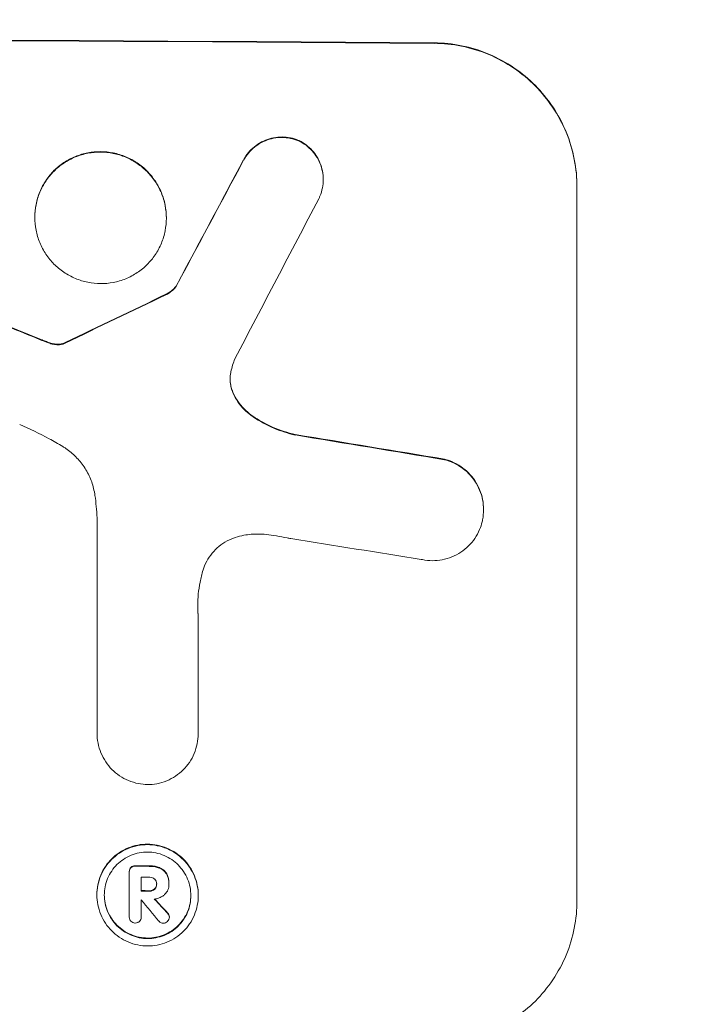
# Model space of a CAD drawing. Units: millimetres. Extents: x -2947 to 2947, y -3696 to 2553.
# Drawn here: x 1186 to 1257, y -2121 to -2017 of the extents above; entities that cross this region are included whole.
import ezdxf

# ---------------------------------------------------------------- set-up
doc = ezdxf.new("R2010")
doc.units = ezdxf.units.MM
doc.header["$LTSCALE"] = 20
doc.linetypes.add('HIDDEN', pattern=[9.525, 6.35, -3.175])
doc.layers.add('2d', color=230, linetype='Continuous')
doc.layers.add('EN-Free_Space_Hatch', color=10, linetype='HIDDEN')

msp = doc.modelspace()

# ---------------------------------------------------------------- hatches: boundary and pattern name
at = {"layer": 'EN-Free_Space_Hatch'}
h = msp.add_hatch(dxfattribs=at)
h.set_pattern_fill('ANSI31', color=256, scale=100)
h.paths.add_polyline_path([(2080, -354, 0.414214), (1080, 646, 0.414214), (80, -354), (80, -2196.02, 0.414214), (1080, -3196.02, 0.414214), (2080, -2196.02)])

# ---------------------------------------------------------------- linework, layer by layer
at = {"layer": '2d', "lineweight": 0}
for p, q in [((1218, -2034.09), (1218, -2034.15)), ((1244.66, -2109.82), (1244.66, -2034.87)), ((1187.71, -2038.06), (1187.71, -2038.12)), ((1201.53, -2038.14), (1201.53, -2038.19)), ((1202.55, -2045.31), (1202.55, -2045.36)), ((1234.85, -2068.74), (1234.85, -2068.8)), ((1194.25, -2092.22), (1194.25, -2069.65)), ((1204.86, -2079.77), (1204.86, -2092.28)), ((1194.25, -2092.21), (1194.25, -2092.26)), ((1204.86, -2092.28), (1204.86, -2092.33)), ((1197.63, -2106.76), (1197.63, -2106.81)), ((1197.63, -2111.51), (1197.63, -2106.85)), ((1198.88, -2107.36), (1198.88, -2108.83)), ((1200.5, -2108.04), (1200.5, -2108.1)), ((1201.8, -2107.97), (1201.8, -2108.02)), ((1201.8, -2108.09), (1201.8, -2108.14)), ((1194.23, -2109.18), (1194.23, -2109.23)), ((1204.88, -2109.24), (1204.88, -2109.29)), ((1198.88, -2109.72), (1198.88, -2111.52)), ((1197.63, -2111.48), (1197.63, -2111.54)), ((1198.88, -2111.51), (1198.88, -2111.56)), ((1201.84, -2111.49), (1201.84, -2111.55))]:
    msp.add_line(p, q, dxfattribs=at)
for centre, major_axis, ratio, start_param, end_param in [((1080, -2076.82), (1100, 0), 0.052336, 1.434322, 1.707271), ((1080, -2076.82), (-1099, 0), 0.052336, 4.575789, 4.848989), ((1080, -2332.13), (1098.74, 2060.31), 0.011594, 1.430816, 1.437315), ((1080, -2332.13), (1097.74, 2058.44), 0.011594, 1.430708, 1.437213), ((1080, -2356.47), (1097.75, 2102.91), 0.011213, 1.423734, 1.431815), ((1080, -2162.14), (1098.77, 532.99), 0.042385, 1.439474, 1.449165), ((1080, -2162.14), (1097.77, 532.5), 0.042385, 1.439373, 1.449073), ((1080, -2064.73), (1098.82, -441.47), 0.045077, 1.490283, 1.499736), ((1080, -2064.73), (1097.82, -441.07), 0.045077, 1.490192, 1.499655), ((1080, -2096.61), (1098.96, -174.29), 0.051055, 1.44128, 1.455684), ((1080, -2096.61), (1097.96, -174.13), 0.051055, 1.441154, 1.455571), ((1080, -2108.37), (1097.97, -167.58), 0.051148, 1.443122, 1.455713), ((1080, -2163.34), (-1099, 0), 0.052336, 4.603227, 4.604564), ((1080, -2163.34), (1098, 0), 0.052336, 1.461535, 1.462873), ((1080, -2164.48), (-1098, 0), 0.052336, 4.603127, 4.60391), ((1080, -2165.95), (-1099, 0), 0.052336, 4.603227, 4.60401), ((1080, -2165.95), (1098, 0), 0.052336, 1.461535, 1.462318), ((1080, -2166.85), (-1098, 0), 0.052336, 4.603896, 4.60391), ((1080, -2023.02), (1097.64, -1329.36), 0.02123, 1.48632, 1.488009), ((1080, -2038.25), (1097.63, -1174.58), 0.024414, 1.485873, 1.487167), ((1080, -2038.25), (1098.63, -1175.65), 0.024414, 1.485975, 1.487227)]:
    msp.add_ellipse(centre, major_axis=major_axis, ratio=ratio, start_param=start_param, end_param=end_param, dxfattribs=at)
for points, knots in [([(1229.66, -2019.78), (1230.6, -2019.79), (1231.57, -2019.89), (1233.51, -2020.28), (1234.48, -2020.58), (1236.33, -2021.36), (1237.22, -2021.84), (1238.86, -2022.96), (1239.62, -2023.59), (1240.95, -2024.94), (1241.57, -2025.69), (1242.66, -2027.33), (1243.14, -2028.22), (1243.9, -2030.06), (1244.19, -2031.03), (1244.57, -2032.96), (1244.66, -2033.93), (1244.66, -2034.87)], [-22.716961, -22.716961, -22.716961, -22.716961, -19.86175, -19.86175, -17.006539, -17.006539, -14.151328, -14.151328, -11.296117, -11.296117, -8.472088, -8.472088, -5.648058, -5.648058, -2.824029, -2.824029, 0, 0, 0, 0]), ([(1244.66, -2034.93), (1244.66, -2033.99), (1244.57, -2033.01), (1244.19, -2031.07), (1243.9, -2030.1), (1243.13, -2028.25), (1242.65, -2027.37), (1241.55, -2025.72), (1240.93, -2024.97), (1239.6, -2023.63), (1238.84, -2023), (1237.2, -2021.89), (1236.32, -2021.4), (1234.47, -2020.63), (1233.51, -2020.33), (1231.57, -2019.94), (1230.6, -2019.84), (1229.66, -2019.83)], [0, 0, 0, 0, 2.831689, 2.831689, 5.663379, 5.663379, 8.495068, 8.495068, 11.326758, 11.326758, 14.174365, 14.174365, 17.021973, 17.021973, 19.869581, 19.869581, 22.717189, 22.717189, 22.717189, 22.717189]), ([(1215.56, -2030.08), (1215.51, -2030.06), (1215.47, -2030.04), (1215.14, -2029.9), (1214.85, -2029.81), (1214.26, -2029.7), (1213.96, -2029.67), (1213.39, -2029.66), (1213.09, -2029.69), (1212.5, -2029.8), (1212.21, -2029.89), (1211.65, -2030.11), (1211.38, -2030.26), (1210.88, -2030.59), (1210.65, -2030.78), (1210.25, -2031.18), (1210.06, -2031.41), (1209.8, -2031.78), (1209.72, -2031.92), (1209.65, -2032.05)], [18.83414, 18.83414, 18.83414, 18.83414, 18.977404, 18.977404, 19.842143, 19.842143, 20.706883, 20.706883, 21.571393, 21.571393, 22.435903, 22.435903, 23.300414, 23.300414, 24.164924, 24.164924, 25.025734, 25.025734, 25.470581, 25.470581, 25.470581, 25.470581]), ([(1209.65, -2032.11), (1209.72, -2031.97), (1209.8, -2031.84), (1210.05, -2031.46), (1210.24, -2031.24), (1210.65, -2030.83), (1210.88, -2030.64), (1211.37, -2030.31), (1211.64, -2030.17), (1212.21, -2029.94), (1212.5, -2029.85), (1213.09, -2029.74), (1213.39, -2029.72), (1213.96, -2029.72), (1214.26, -2029.75), (1214.85, -2029.87), (1215.14, -2029.96), (1215.47, -2030.1), (1215.51, -2030.12), (1215.56, -2030.14)], [2.13734, 2.13734, 2.13734, 2.13734, 2.577555, 2.577555, 3.43674, 3.43674, 4.302886, 4.302886, 5.169033, 5.169033, 6.035179, 6.035179, 6.901326, 6.901326, 7.767818, 7.767818, 8.634311, 8.634311, 8.774326, 8.774326, 8.774326, 8.774326]), ([(1218, -2034.09), (1218, -2033.81), (1217.98, -2033.52), (1217.86, -2032.94), (1217.78, -2032.65), (1217.55, -2032.1), (1217.4, -2031.83), (1217.08, -2031.34), (1216.89, -2031.12), (1216.49, -2030.71), (1216.26, -2030.52), (1215.87, -2030.26), (1215.72, -2030.17), (1215.56, -2030.08)], [13.600359, 13.600359, 13.600359, 13.600359, 14.446907, 14.446907, 15.293456, 15.293456, 16.140004, 16.140004, 16.986552, 16.986552, 17.840233, 17.840233, 18.350051, 18.350051, 18.350051, 18.350051]), ([(1215.56, -2030.14), (1215.72, -2030.22), (1215.87, -2030.31), (1216.26, -2030.58), (1216.49, -2030.77), (1216.89, -2031.17), (1217.08, -2031.39), (1217.4, -2031.89), (1217.55, -2032.15), (1217.78, -2032.71), (1217.86, -2032.99), (1217.98, -2033.57), (1218, -2033.87), (1218, -2034.43), (1217.98, -2034.72), (1217.86, -2035.3), (1217.77, -2035.59), (1217.62, -2035.96), (1217.58, -2036.05), (1217.53, -2036.15)], [8.850734, 8.850734, 8.850734, 8.850734, 9.360564, 9.360564, 10.214257, 10.214257, 11.060805, 11.060805, 11.907353, 11.907353, 12.753901, 12.753901, 13.600448, 13.600448, 14.44871, 14.44871, 15.296971, 15.296971, 15.589388, 15.589388, 15.589388, 15.589388]), ([(1201.53, -2038.14), (1201.53, -2037.71), (1201.48, -2037.26), (1201.31, -2036.37), (1201.18, -2035.92), (1200.82, -2035.07), (1200.61, -2034.66), (1200.1, -2033.91), (1199.81, -2033.56), (1199.2, -2032.94), (1198.85, -2032.65), (1198.1, -2032.14), (1197.69, -2031.92), (1196.84, -2031.56), (1196.39, -2031.43), (1195.5, -2031.25), (1195.05, -2031.2), (1194.18, -2031.2), (1193.73, -2031.24), (1192.84, -2031.41), (1192.4, -2031.54), (1191.54, -2031.89), (1191.14, -2032.1), (1190.38, -2032.61), (1190.03, -2032.89), (1189.42, -2033.5), (1189.13, -2033.85), (1188.63, -2034.6), (1188.41, -2035), (1188.06, -2035.85), (1187.92, -2036.29), (1187.75, -2037.18), (1187.71, -2037.63), (1187.71, -2038.06)], [20.879786, 20.879786, 20.879786, 20.879786, 22.180865, 22.180865, 23.481943, 23.481943, 24.783021, 24.783021, 26.084099, 26.084099, 27.393365, 27.393365, 28.702631, 28.702631, 30.011897, 30.011897, 31.321162, 31.321162, 32.629754, 32.629754, 33.938345, 33.938345, 35.246937, 35.246937, 36.555528, 36.555528, 37.856538, 37.856538, 39.157549, 39.157549, 40.458559, 40.458559, 41.75957, 41.75957, 41.75957, 41.75957]), ([(1187.71, -2038.12), (1187.71, -2037.68), (1187.75, -2037.23), (1187.92, -2036.34), (1188.06, -2035.9), (1188.41, -2035.05), (1188.63, -2034.65), (1189.14, -2033.9), (1189.42, -2033.55), (1190.04, -2032.94), (1190.38, -2032.66), (1191.14, -2032.15), (1191.55, -2031.94), (1192.4, -2031.59), (1192.84, -2031.46), (1193.73, -2031.29), (1194.18, -2031.25), (1195.05, -2031.25), (1195.5, -2031.3), (1196.39, -2031.48), (1196.83, -2031.61), (1197.68, -2031.97), (1198.09, -2032.19), (1198.85, -2032.7), (1199.19, -2032.99), (1199.81, -2033.61), (1200.1, -2033.96), (1200.6, -2034.71), (1200.82, -2035.12), (1201.18, -2035.97), (1201.31, -2036.42), (1201.48, -2037.31), (1201.53, -2037.76), (1201.53, -2038.63), (1201.48, -2039.07), (1201.31, -2039.96), (1201.18, -2040.4), (1200.82, -2041.25), (1200.61, -2041.66), (1200.1, -2042.41), (1199.81, -2042.75), (1199.2, -2043.36), (1198.85, -2043.65), (1198.1, -2044.15), (1197.69, -2044.37), (1196.84, -2044.72), (1196.39, -2044.85), (1195.5, -2045.02), (1195.05, -2045.06), (1194.18, -2045.05), (1193.73, -2045.01), (1192.84, -2044.83), (1192.4, -2044.69), (1191.54, -2044.33), (1191.14, -2044.11), (1190.38, -2043.6), (1190.03, -2043.31), (1189.42, -2042.69), (1189.13, -2042.35), (1188.63, -2041.59), (1188.41, -2041.18), (1188.06, -2040.33), (1187.92, -2039.89), (1187.75, -2039), (1187.71, -2038.55), (1187.71, -2038.12)], [0, 0, 0, 0, 1.302767, 1.302767, 2.605533, 2.605533, 3.9083, 3.9083, 5.211067, 5.211067, 6.517915, 6.517915, 7.824763, 7.824763, 9.131611, 9.131611, 10.438459, 10.438459, 11.745754, 11.745754, 13.05305, 13.05305, 14.360346, 14.360346, 15.667642, 15.667642, 16.970704, 16.970704, 18.273767, 18.273767, 19.576829, 19.576829, 20.879892, 20.879892, 22.180969, 22.180969, 23.482047, 23.482047, 24.783125, 24.783125, 26.084202, 26.084202, 27.393482, 27.393482, 28.702762, 28.702762, 30.012043, 30.012043, 31.321323, 31.321323, 32.629927, 32.629927, 33.938532, 33.938532, 35.247137, 35.247137, 36.555741, 36.555741, 37.856751, 37.856751, 39.157761, 39.157761, 40.45877, 40.45877, 41.75978, 41.75978, 41.75978, 41.75978]), ([(1202.55, -2045.31), (1202.47, -2045.42), (1202.38, -2045.53), (1202.15, -2045.75), (1202.01, -2045.86), (1201.74, -2046.04), (1201.61, -2046.11), (1201.48, -2046.18)], [10.148539, 10.148539, 10.148539, 10.148539, 10.559312, 10.559312, 11.089445, 11.089445, 11.503969, 11.503969, 11.503969, 11.503969]), ([(1201.48, -2046.23), (1201.61, -2046.17), (1201.74, -2046.1), (1202.01, -2045.91), (1202.15, -2045.8), (1202.38, -2045.58), (1202.47, -2045.47), (1202.55, -2045.36)], [5.402185, 5.402185, 5.402185, 5.402185, 5.816716, 5.816716, 6.346855, 6.346855, 6.757623, 6.757623, 6.757623, 6.757623]), ([(1189.16, -2051.23), (1189.02, -2051.17), (1188.87, -2051.12), (1188.56, -2051), (1188.38, -2050.93), (1188.21, -2050.86)], [18.3714726, 18.3714726, 18.3714726, 18.3714726, 18.8001206, 18.8001206, 19.3312164, 19.3312164, 19.3312164, 19.3312164]), ([(1189.92, -2051.41), (1189.84, -2051.4), (1189.75, -2051.39), (1189.49, -2051.34), (1189.32, -2051.29), (1189.16, -2051.23)], [15.1157822, 15.1157822, 15.1157822, 15.1157822, 15.3682275, 15.3682275, 15.8663992, 15.8663992, 15.8663992, 15.8663992]), ([(1189.16, -2051.28), (1189.32, -2051.34), (1189.49, -2051.39), (1189.75, -2051.44), (1189.84, -2051.45), (1189.92, -2051.46)], [3.8024315, 3.8024315, 3.8024315, 3.8024315, 4.300607, 4.300607, 4.5530548, 4.5530548, 4.5530548, 4.5530548]), ([(1190.66, -2051.35), (1190.59, -2051.36), (1190.53, -2051.38), (1190.35, -2051.41), (1190.24, -2051.42), (1190.06, -2051.42), (1189.99, -2051.42), (1189.92, -2051.41)], [7.560409, 7.560409, 7.560409, 7.560409, 7.7459301, 7.7459301, 8.0837077, 8.0837077, 8.2830923, 8.2830923, 8.2830923, 8.2830923]), ([(1189.92, -2051.46), (1189.99, -2051.47), (1190.06, -2051.48), (1190.24, -2051.48), (1190.35, -2051.47), (1190.53, -2051.43), (1190.59, -2051.42), (1190.66, -2051.4)], [2.4950685, 2.4950685, 2.4950685, 2.4950685, 2.6944548, 2.6944548, 3.0322357, 3.0322357, 3.2177581, 3.2177581, 3.2177581, 3.2177581]), ([(1190.89, -2051.24), (1190.85, -2051.27), (1190.8, -2051.29), (1190.72, -2051.32), (1190.69, -2051.34), (1190.66, -2051.35)], [4.6719747, 4.6719747, 4.6719747, 4.6719747, 4.8178878, 4.8178878, 4.916916, 4.916916, 4.916916, 4.916916]), ([(1190.66, -2051.4), (1190.69, -2051.39), (1190.72, -2051.38), (1190.8, -2051.34), (1190.85, -2051.32), (1190.89, -2051.3)], [2.0926821, 2.0926821, 2.0926821, 2.0926821, 2.1917116, 2.1917116, 2.3376252, 2.3376252, 2.3376252, 2.3376252]), ([(1208.3, -2054.3), (1208.3, -2054.33), (1208.29, -2054.36), (1208.24, -2054.62), (1208.22, -2054.85), (1208.22, -2055.07), (1208.22, -2055.29), (1208.24, -2055.51), (1208.32, -2055.91), (1208.36, -2056.08), (1208.42, -2056.24)], [-0.752218, -0.752218, -0.752218, -0.752218, -0.6616, -0.6616, 0, 0, 0, 0.660376, 0.660376, 1.151235, 1.151235, 1.151235, 1.151235]), ([(1208.42, -2056.19), (1208.36, -2056.02), (1208.32, -2055.86), (1208.24, -2055.47), (1208.22, -2055.25), (1208.22, -2055.04)], [-1.151234, -1.151234, -1.151234, -1.151234, -0.660377, -0.660377, -0.026349, -0.026349, -0.026349, -0.026349]), ([(1210.41, -2058.82), (1210.15, -2058.64), (1209.91, -2058.43), (1209.45, -2057.97), (1209.23, -2057.7), (1208.83, -2057.1), (1208.66, -2056.78), (1208.48, -2056.36), (1208.45, -2056.28), (1208.42, -2056.19)], [27.910968, 27.910968, 27.910968, 27.910968, 28.831171, 28.831171, 29.855995, 29.855995, 30.880818, 30.880818, 31.14386, 31.14386, 31.14386, 31.14386]), ([(1208.42, -2056.24), (1208.45, -2056.33), (1208.49, -2056.42), (1208.66, -2056.84), (1208.83, -2057.16), (1209.23, -2057.76), (1209.46, -2058.03), (1209.91, -2058.49), (1210.15, -2058.69), (1210.41, -2058.88)], [1.786811, 1.786811, 1.786811, 1.786811, 2.053494, 2.053494, 3.080241, 3.080241, 4.106987, 4.106987, 5.019799, 5.019799, 5.019799, 5.019799]), ([(1215.06, -2060.9), (1214.86, -2060.85), (1214.66, -2060.8), (1213.69, -2060.53), (1212.93, -2060.25), (1211.57, -2059.58), (1210.97, -2059.22), (1210.41, -2058.82)], [20.04085, 20.04085, 20.04085, 20.04085, 20.634888, 20.634888, 22.93288, 22.93288, 24.89749, 24.89749, 24.89749, 24.89749]), ([(1210.41, -2058.88), (1210.49, -2058.93), (1210.56, -2058.98), (1211.34, -2059.51), (1212.09, -2059.92), (1213.59, -2060.55), (1214.32, -2060.78), (1215.06, -2060.95)], [11.780497, 11.780497, 11.780497, 11.780497, 12.04571, 12.04571, 14.470791, 14.470791, 16.647521, 16.647521, 16.647521, 16.647521]), ([(1190.65, -2062.16), (1190.17, -2061.88), (1189.69, -2061.6), (1188.2, -2060.79), (1187.17, -2060.3), (1186.12, -2059.85)], [140.151651, 140.151651, 140.151651, 140.151651, 141.733596, 141.733596, 144.964198, 144.964198, 144.964198, 144.964198]), ([(1194.03, -2067.3), (1194.01, -2067.16), (1193.99, -2067.03), (1193.87, -2066.44), (1193.74, -2065.98), (1193.37, -2065.11), (1193.15, -2064.69), (1192.63, -2063.91), (1192.33, -2063.56), (1191.7, -2062.92), (1191.35, -2062.63), (1190.86, -2062.29), (1190.76, -2062.23), (1190.65, -2062.16)], [22.403188, 22.403188, 22.403188, 22.403188, 22.791062, 22.791062, 24.128418, 24.128418, 25.465774, 25.465774, 26.80313, 26.80313, 28.147853, 28.147853, 28.497923, 28.497923, 28.497923, 28.497923]), ([(1234.85, -2068.74), (1234.85, -2068.41), (1234.81, -2068.06), (1234.68, -2067.36), (1234.57, -2067.01), (1234.3, -2066.35), (1234.13, -2066.03), (1233.73, -2065.44), (1233.51, -2065.17), (1233.03, -2064.69), (1232.76, -2064.46), (1232.17, -2064.06), (1231.85, -2063.88), (1231.27, -2063.64), (1231.02, -2063.55), (1230.76, -2063.49)], [16.343406, 16.343406, 16.343406, 16.343406, 17.359629, 17.359629, 18.375853, 18.375853, 19.392077, 19.392077, 20.4083, 20.4083, 21.4353, 21.4353, 22.462301, 22.462301, 23.221494, 23.221494, 23.221494, 23.221494]), ([(1230.76, -2063.54), (1231.02, -2063.6), (1231.27, -2063.69), (1231.84, -2063.93), (1232.16, -2064.11), (1232.75, -2064.51), (1233.03, -2064.73), (1233.5, -2065.21), (1233.73, -2065.49), (1234.13, -2066.08), (1234.3, -2066.4), (1234.57, -2067.06), (1234.68, -2067.41), (1234.81, -2068.11), (1234.85, -2068.46), (1234.85, -2069.14), (1234.81, -2069.49), (1234.73, -2069.91), (1234.71, -2069.99), (1234.7, -2070.06)], [9.465229, 9.465229, 9.465229, 9.465229, 10.219432, 10.219432, 11.243862, 11.243862, 12.268291, 12.268291, 13.287105, 13.287105, 14.305919, 14.305919, 15.324733, 15.324733, 16.343547, 16.343547, 17.35977, 17.35977, 17.583641, 17.583641, 17.583641, 17.583641]), ([(1194.25, -2069.65), (1194.23, -2069.25), (1194.2, -2068.85), (1194.13, -2068.06), (1194.08, -2067.68), (1194.03, -2067.3)], [86.458175, 86.458175, 86.458175, 86.458175, 87.649926, 87.649926, 88.762888, 88.762888, 88.762888, 88.762888]), ([(1234.7, -2070.06), (1234.63, -2070.33), (1234.54, -2070.6), (1234.3, -2071.19), (1234.13, -2071.5), (1233.73, -2072.09), (1233.51, -2072.35), (1233.03, -2072.83), (1232.76, -2073.05), (1232.17, -2073.44), (1231.85, -2073.61), (1231.19, -2073.88), (1230.84, -2073.98), (1230.15, -2074.11), (1229.8, -2074.14), (1229.13, -2074.14), (1228.78, -2074.1), (1228.39, -2074.02), (1228.35, -2074.01), (1228.3, -2074)], [17.536676, 17.536676, 17.536676, 17.536676, 18.331905, 18.331905, 19.347988, 19.347988, 20.36407, 20.36407, 21.385754, 21.385754, 22.407438, 22.407438, 23.429122, 23.429122, 24.450805, 24.450805, 25.47213, 25.47213, 25.595535, 25.595535, 25.595535, 25.595535]), ([(1208.77, -2071.71), (1208.64, -2071.75), (1208.51, -2071.79), (1208.07, -2071.98), (1207.75, -2072.14), (1207.18, -2072.53), (1206.91, -2072.74), (1206.45, -2073.21), (1206.23, -2073.47), (1205.84, -2074.04), (1205.68, -2074.35), (1205.48, -2074.82), (1205.43, -2074.96), (1205.38, -2075.11)], [25.47697, 25.47697, 25.47697, 25.47697, 25.860645, 25.860645, 26.858642, 26.858642, 27.856639, 27.856639, 28.847034, 28.847034, 29.837429, 29.837429, 30.283957, 30.283957, 30.283957, 30.283957]), ([(1212, -2071.39), (1211.72, -2071.36), (1211.44, -2071.34), (1210.68, -2071.34), (1210.18, -2071.38), (1209.37, -2071.53), (1209.07, -2071.61), (1208.77, -2071.71)], [34.062696, 34.062696, 34.062696, 34.062696, 34.894721, 34.894721, 36.353869, 36.353869, 37.252181, 37.252181, 37.252181, 37.252181]), ([(1214.59, -2071.82), (1214.47, -2071.8), (1214.34, -2071.77), (1213.47, -2071.59), (1212.74, -2071.48), (1212, -2071.39)], [115.426806, 115.426806, 115.426806, 115.426806, 115.79961, 115.79961, 117.967016, 117.967016, 117.967016, 117.967016]), ([(1205.38, -2075.11), (1205.25, -2075.54), (1205.15, -2075.96), (1204.9, -2077.22), (1204.82, -2078.05), (1204.82, -2078.85), (1204.82, -2079.17), (1204.84, -2079.5), (1204.86, -2079.82)], [-3.666754, -3.666754, -3.666754, -3.666754, -2.413707, -2.413707, 0, 0, 0, 0.961806, 0.961806, 0.961806, 0.961806]), ([(1199.56, -2097.64), (1199.24, -2097.63), (1198.91, -2097.6), (1198.23, -2097.46), (1197.89, -2097.36), (1197.23, -2097.08), (1196.91, -2096.91), (1196.32, -2096.51), (1196.05, -2096.29), (1195.58, -2095.81), (1195.36, -2095.54), (1194.97, -2094.95), (1194.8, -2094.64), (1194.52, -2093.98), (1194.42, -2093.63), (1194.28, -2092.94), (1194.25, -2092.6), (1194.25, -2092.26), (1194.25, -2092.25), (1194.25, -2092.23), (1194.25, -2092.22)], [-8.044349, -8.044349, -8.044349, -8.044349, -7.076538, -7.076538, -6.061902, -6.061902, -5.047265, -5.047265, -4.032628, -4.032628, -3.024471, -3.024471, -2.016314, -2.016314, -1.008157, -1.008157, 0, 0, 0, 0.043566, 0.043566, 0.043566, 0.043566]), ([(1204.86, -2092.28), (1204.86, -2092.3), (1204.86, -2092.31), (1204.86, -2092.67), (1204.83, -2093.01), (1204.69, -2093.7), (1204.59, -2094.04), (1204.32, -2094.7), (1204.15, -2095.01), (1203.75, -2095.6), (1203.53, -2095.86), (1203.06, -2096.33), (1202.79, -2096.55), (1202.21, -2096.94), (1201.89, -2097.11), (1201.23, -2097.38), (1200.89, -2097.48), (1200.21, -2097.61), (1199.88, -2097.64), (1199.56, -2097.64)], [16.105136, 16.105136, 16.105136, 16.105136, 16.157481, 16.157481, 17.165666, 17.165666, 18.173852, 18.173852, 19.182037, 19.182037, 20.190223, 20.190223, 21.201955, 21.201955, 22.213688, 22.213688, 23.22542, 23.22542, 24.19191, 24.19191, 24.19191, 24.19191]), ([(1204.88, -2109.24), (1204.88, -2108.9), (1204.84, -2108.56), (1204.71, -2107.87), (1204.61, -2107.53), (1204.34, -2106.88), (1204.17, -2106.56), (1203.78, -2105.98), (1203.56, -2105.71), (1203.09, -2105.24), (1202.82, -2105.01), (1202.24, -2104.62), (1201.92, -2104.45), (1201.26, -2104.17), (1200.92, -2104.07), (1200.23, -2103.93), (1199.89, -2103.89), (1199.22, -2103.89), (1198.87, -2103.92), (1198.19, -2104.05), (1197.84, -2104.15), (1197.19, -2104.42), (1196.87, -2104.59), (1196.29, -2104.98), (1196.02, -2105.2), (1195.55, -2105.67), (1195.33, -2105.93), (1194.94, -2106.51), (1194.77, -2106.82), (1194.5, -2107.47), (1194.4, -2107.81), (1194.26, -2108.5), (1194.23, -2108.84), (1194.23, -2109.18)], [16.085325, 16.085325, 16.085325, 16.085325, 17.087372, 17.087372, 18.08942, 18.08942, 19.091468, 19.091468, 20.093516, 20.093516, 21.102363, 21.102363, 22.111211, 22.111211, 23.120058, 23.120058, 24.128905, 24.128905, 25.137335, 25.137335, 26.145764, 26.145764, 27.154194, 27.154194, 28.162624, 28.162624, 29.164629, 29.164629, 30.166635, 30.166635, 31.168641, 31.168641, 32.170646, 32.170646, 32.170646, 32.170646]), ([(1194.23, -2109.23), (1194.23, -2108.9), (1194.26, -2108.55), (1194.4, -2107.86), (1194.5, -2107.52), (1194.77, -2106.87), (1194.94, -2106.56), (1195.33, -2105.98), (1195.56, -2105.71), (1196.03, -2105.25), (1196.3, -2105.03), (1196.88, -2104.64), (1197.19, -2104.47), (1197.85, -2104.2), (1198.19, -2104.1), (1198.88, -2103.97), (1199.22, -2103.94), (1199.89, -2103.95), (1200.23, -2103.98), (1200.92, -2104.12), (1201.26, -2104.22), (1201.92, -2104.5), (1202.23, -2104.67), (1202.81, -2105.06), (1203.08, -2105.29), (1203.55, -2105.76), (1203.77, -2106.03), (1204.17, -2106.61), (1204.33, -2106.93), (1204.61, -2107.58), (1204.71, -2107.92), (1204.84, -2108.61), (1204.88, -2108.96), (1204.88, -2109.62), (1204.84, -2109.97), (1204.71, -2110.65), (1204.61, -2110.99), (1204.34, -2111.65), (1204.17, -2111.96), (1203.78, -2112.54), (1203.56, -2112.8), (1203.09, -2113.27), (1202.82, -2113.49), (1202.24, -2113.88), (1201.92, -2114.05), (1201.26, -2114.31), (1200.92, -2114.42), (1200.23, -2114.55), (1199.89, -2114.58), (1199.22, -2114.57), (1198.87, -2114.54), (1198.19, -2114.4), (1197.84, -2114.3), (1197.19, -2114.02), (1196.87, -2113.85), (1196.29, -2113.45), (1196.02, -2113.23), (1195.55, -2112.76), (1195.33, -2112.49), (1194.94, -2111.91), (1194.77, -2111.59), (1194.5, -2110.94), (1194.4, -2110.6), (1194.26, -2109.91), (1194.23, -2109.56), (1194.23, -2109.23)], [0, 0, 0, 0, 1.003503, 1.003503, 2.007007, 2.007007, 3.01051, 3.01051, 4.014014, 4.014014, 5.020957, 5.020957, 6.027899, 6.027899, 7.034842, 7.034842, 8.041785, 8.041785, 9.049005, 9.049005, 10.056225, 10.056225, 11.063446, 11.063446, 12.070666, 12.070666, 13.074353, 13.074353, 14.078039, 14.078039, 15.081726, 15.081726, 16.085413, 16.085413, 17.08746, 17.08746, 18.089507, 18.089507, 19.091555, 19.091555, 20.093602, 20.093602, 21.102461, 21.102461, 22.111321, 22.111321, 23.12018, 23.12018, 24.129039, 24.129039, 25.13748, 25.13748, 26.145921, 26.145921, 27.154362, 27.154362, 28.162802, 28.162802, 29.164808, 29.164808, 30.166813, 30.166813, 31.168818, 31.168818, 32.170823, 32.170823, 32.170823, 32.170823]), ([(1195.01, -2109.23), (1195.01, -2109.52), (1195.04, -2109.81), (1195.15, -2110.4), (1195.24, -2110.69), (1195.47, -2111.25), (1195.62, -2111.52), (1195.95, -2112.02), (1196.14, -2112.25), (1196.54, -2112.65), (1196.77, -2112.84), (1197.27, -2113.18), (1197.54, -2113.33), (1198.1, -2113.56), (1198.39, -2113.65), (1198.98, -2113.77), (1199.27, -2113.8), (1199.84, -2113.8), (1200.13, -2113.77), (1200.72, -2113.66), (1201.01, -2113.58), (1201.57, -2113.35), (1201.84, -2113.21), (1202.34, -2112.88), (1202.57, -2112.69), (1202.97, -2112.29), (1203.16, -2112.06), (1203.49, -2111.57), (1203.64, -2111.3), (1203.87, -2110.74), (1203.96, -2110.45), (1204.07, -2109.87), (1204.1, -2109.57), (1204.1, -2109), (1204.07, -2108.71), (1203.96, -2108.12), (1203.87, -2107.83), (1203.64, -2107.27), (1203.49, -2107), (1203.16, -2106.5), (1202.97, -2106.28), (1202.57, -2105.87), (1202.34, -2105.68), (1201.84, -2105.34), (1201.58, -2105.2), (1201.02, -2104.96), (1200.72, -2104.87), (1200.14, -2104.75), (1199.84, -2104.72), (1199.27, -2104.72), (1198.97, -2104.75), (1198.39, -2104.86), (1198.1, -2104.94), (1197.53, -2105.17), (1197.27, -2105.32), (1196.77, -2105.65), (1196.54, -2105.84), (1196.14, -2106.24), (1195.95, -2106.46), (1195.62, -2106.96), (1195.47, -2107.22), (1195.24, -2107.78), (1195.15, -2108.07), (1195.04, -2108.66), (1195.01, -2108.95), (1195.01, -2109.23)], [0, 0, 0, 0, 0.856811, 0.856811, 1.713621, 1.713621, 2.570432, 2.570432, 3.427243, 3.427243, 4.286996, 4.286996, 5.146749, 5.146749, 6.006502, 6.006502, 6.866255, 6.866255, 7.72621, 7.72621, 8.586166, 8.586166, 9.446121, 9.446121, 10.306077, 10.306077, 11.163021, 11.163021, 12.019965, 12.019965, 12.87691, 12.87691, 13.733854, 13.733854, 14.589407, 14.589407, 15.44496, 15.44496, 16.300514, 16.300514, 17.156067, 17.156067, 18.017413, 18.017413, 18.878759, 18.878759, 19.740105, 19.740105, 20.601451, 20.601451, 21.462492, 21.462492, 22.323533, 22.323533, 23.184574, 23.184574, 24.045615, 24.045615, 24.901138, 24.901138, 25.75666, 25.75666, 26.612183, 26.612183, 27.467705, 27.467705, 27.467705, 27.467705]), ([(1198.27, -2106.16), (1198.26, -2106.16), (1198.24, -2106.16), (1198.15, -2106.15), (1198.07, -2106.17), (1197.92, -2106.23), (1197.85, -2106.27), (1197.8, -2106.33)], [2.8291879, 2.8291879, 2.8291879, 2.8291879, 2.8678597, 2.8678597, 3.1072476, 3.1072476, 3.3285449, 3.3285449, 3.3285449, 3.3285449]), ([(1197.8, -2106.38), (1197.85, -2106.33), (1197.92, -2106.28), (1198.07, -2106.22), (1198.15, -2106.21), (1198.24, -2106.21), (1198.26, -2106.21), (1198.27, -2106.21)], [0.4952521, 0.4952521, 0.4952521, 0.4952521, 0.7165514, 0.7165514, 0.9559413, 0.9559413, 0.9946135, 0.9946135, 0.9946135, 0.9946135]), ([(1200.79, -2106.35), (1200.65, -2106.29), (1200.5, -2106.25), (1200.16, -2106.18), (1199.98, -2106.17), (1199.78, -2106.16), (1199.76, -2106.16), (1199.73, -2106.16)], [11.680263, 11.680263, 11.680263, 11.680263, 12.124533, 12.124533, 12.653553, 12.653553, 12.729824, 12.729824, 12.729824, 12.729824]), ([(1197.8, -2106.33), (1197.75, -2106.38), (1197.71, -2106.44), (1197.65, -2106.59), (1197.63, -2106.68), (1197.63, -2106.76)], [-0.4574306, -0.4574306, -0.4574306, -0.4574306, -0.2448594, -0.2448594, 0, 0, 0, 0]), ([(1197.63, -2106.85), (1197.63, -2106.84), (1197.63, -2106.83), (1197.63, -2106.81), (1197.63, -2106.73), (1197.65, -2106.64), (1197.71, -2106.49), (1197.75, -2106.43), (1197.8, -2106.38)], [-0.039851, -0.039851, -0.039851, -0.039851, 0, 0, 0, 0.2444874, 0.2444874, 0.4574174, 0.4574174, 0.4574174, 0.4574174]), ([(1199.73, -2106.22), (1199.76, -2106.22), (1199.78, -2106.22), (1199.98, -2106.22), (1200.16, -2106.24), (1200.5, -2106.3), (1200.65, -2106.35), (1200.79, -2106.4)], [4.141263, 4.141263, 4.141263, 4.141263, 4.217535, 4.217535, 4.746561, 4.746561, 5.190835, 5.190835, 5.190835, 5.190835]), ([(1201.56, -2107), (1201.49, -2106.89), (1201.41, -2106.78), (1201.19, -2106.56), (1201.02, -2106.44), (1200.82, -2106.36), (1200.81, -2106.35), (1200.79, -2106.35)], [5.2986571, 5.2986571, 5.2986571, 5.2986571, 5.6709682, 5.6709682, 6.2392766, 6.2392766, 6.2812452, 6.2812452, 6.2812452, 6.2812452]), ([(1200.79, -2106.4), (1200.81, -2106.41), (1200.82, -2106.41), (1201.02, -2106.5), (1201.19, -2106.61), (1201.41, -2106.84), (1201.49, -2106.94), (1201.56, -2107.05)], [2.7955056, 2.7955056, 2.7955056, 2.7955056, 2.8383294, 2.8383294, 3.4075498, 3.4075498, 3.778119, 3.778119, 3.778119, 3.778119]), ([(1201.8, -2107.97), (1201.8, -2107.84), (1201.79, -2107.71), (1201.74, -2107.45), (1201.7, -2107.31), (1201.62, -2107.12), (1201.59, -2107.06), (1201.56, -2107)], [6.1783147, 6.1783147, 6.1783147, 6.1783147, 6.5638023, 6.5638023, 6.94929, 6.94929, 7.1478132, 7.1478132, 7.1478132, 7.1478132]), ([(1201.56, -2107.05), (1201.59, -2107.11), (1201.62, -2107.18), (1201.7, -2107.37), (1201.74, -2107.5), (1201.79, -2107.76), (1201.8, -2107.9), (1201.8, -2108.05), (1201.8, -2108.08), (1201.8, -2108.1)], [5.208942, 5.208942, 5.208942, 5.208942, 5.408602, 5.408602, 5.793475, 5.793475, 6.178349, 6.178349, 6.258109, 6.258109, 6.258109, 6.258109]), ([(1200.29, -2107.55), (1200.23, -2107.5), (1200.16, -2107.45), (1199.98, -2107.38), (1199.88, -2107.36), (1199.76, -2107.36), (1199.75, -2107.36), (1199.73, -2107.36)], [3.0394514, 3.0394514, 3.0394514, 3.0394514, 3.2767957, 3.2767957, 3.5752568, 3.5752568, 3.6207868, 3.6207868, 3.6207868, 3.6207868]), ([(1200.5, -2108.1), (1200.51, -2108.08), (1200.51, -2108.07), (1200.51, -2107.97), (1200.49, -2107.87), (1200.42, -2107.71), (1200.37, -2107.63), (1200.3, -2107.56), (1200.29, -2107.56), (1200.29, -2107.55)], [2.011225, 2.011225, 2.011225, 2.011225, 2.0557924, 2.0557924, 2.3119166, 2.3119166, 2.5680409, 2.5680409, 2.5935618, 2.5935618, 2.5935618, 2.5935618]), ([(1200.29, -2108.64), (1200.29, -2108.64), (1200.29, -2108.64), (1200.36, -2108.57), (1200.41, -2108.49), (1200.49, -2108.31), (1200.5, -2108.22), (1200.5, -2108.12), (1200.5, -2108.11), (1200.5, -2108.1)], [1.6341435, 1.6341435, 1.6341435, 1.6341435, 1.6413176, 1.6413176, 1.9142406, 1.9142406, 2.1871636, 2.1871636, 2.2155784, 2.2155784, 2.2155784, 2.2155784]), ([(1200.5, -2108.1), (1200.5, -2108.18), (1200.48, -2108.27), (1200.41, -2108.44), (1200.36, -2108.52), (1200.29, -2108.58), (1200.29, -2108.59), (1200.29, -2108.59)], [2.2133591, 2.2133591, 2.2133591, 2.2133591, 2.4600735, 2.4600735, 2.7329959, 2.7329959, 2.74017, 2.74017, 2.74017, 2.74017]), ([(1201.8, -2108.1), (1201.8, -2108.12), (1201.8, -2108.13), (1201.8, -2108.32), (1201.76, -2108.51), (1201.62, -2108.86), (1201.51, -2109.02), (1201.35, -2109.17), (1201.32, -2109.2), (1201.29, -2109.23)], [4.271685, 4.271685, 4.271685, 4.271685, 4.309185, 4.309185, 4.846899, 4.846899, 5.384614, 5.384614, 5.50558, 5.50558, 5.50558, 5.50558]), ([(1204.1, -2109.26), (1204.1, -2109.54), (1204.07, -2109.82), (1203.96, -2110.4), (1203.87, -2110.69), (1203.64, -2111.25), (1203.49, -2111.51), (1203.16, -2112), (1202.97, -2112.23), (1202.57, -2112.63), (1202.34, -2112.82), (1201.84, -2113.15), (1201.58, -2113.29), (1201.02, -2113.52), (1200.72, -2113.61), (1200.14, -2113.72), (1199.84, -2113.75), (1199.27, -2113.74), (1198.97, -2113.71), (1198.39, -2113.6), (1198.1, -2113.51), (1197.53, -2113.27), (1197.27, -2113.13), (1196.77, -2112.79), (1196.54, -2112.6), (1196.14, -2112.19), (1195.95, -2111.96), (1195.62, -2111.47), (1195.47, -2111.2), (1195.24, -2110.64), (1195.15, -2110.35), (1195.04, -2109.77), (1195.01, -2109.48), (1195.01, -2109.21)], [13.760124, 13.760124, 13.760124, 13.760124, 14.589332, 14.589332, 15.444886, 15.444886, 16.30044, 16.30044, 17.155994, 17.155994, 18.017329, 18.017329, 18.878665, 18.878665, 19.740001, 19.740001, 20.601337, 20.601337, 21.462368, 21.462368, 22.3234, 22.3234, 23.184431, 23.184431, 24.045462, 24.045462, 24.900985, 24.900985, 25.756508, 25.756508, 26.612032, 26.612032, 27.441233, 27.441233, 27.441233, 27.441233]), ([(1200.29, -2108.59), (1200.22, -2108.64), (1200.15, -2108.69), (1199.97, -2108.76), (1199.86, -2108.78), (1199.75, -2108.78), (1199.74, -2108.78), (1199.73, -2108.78)], [3.1006119, 3.1006119, 3.1006119, 3.1006119, 3.3455915, 3.3455915, 3.6508399, 3.6508399, 3.6823869, 3.6823869, 3.6823869, 3.6823869]), ([(1199.73, -2108.83), (1199.74, -2108.83), (1199.75, -2108.83), (1199.86, -2108.83), (1199.97, -2108.81), (1200.15, -2108.74), (1200.22, -2108.69), (1200.29, -2108.64)], [1.1853777, 1.1853777, 1.1853777, 1.1853777, 1.216925, 1.216925, 1.5221769, 1.5221769, 1.767158, 1.767158, 1.767158, 1.767158]), ([(1201.29, -2109.23), (1201.25, -2109.26), (1201.2, -2109.3), (1201.04, -2109.41), (1200.91, -2109.47), (1200.66, -2109.58), (1200.52, -2109.62), (1200.35, -2109.65), (1200.3, -2109.66), (1200.26, -2109.66)], [8.092897, 8.092897, 8.092897, 8.092897, 8.264518, 8.264518, 8.65959, 8.65959, 9.054662, 9.054662, 9.17526, 9.17526, 9.17526, 9.17526]), ([(1229.66, -2124.69), (1230.6, -2124.69), (1231.57, -2124.61), (1233.51, -2124.24), (1234.48, -2123.96), (1236.33, -2123.21), (1237.22, -2122.74), (1238.86, -2121.64), (1239.62, -2121.02), (1240.95, -2119.7), (1241.57, -2118.95), (1242.66, -2117.33), (1243.14, -2116.45), (1243.9, -2114.62), (1244.19, -2113.66), (1244.57, -2111.73), (1244.66, -2110.76), (1244.66, -2109.82)], [-22.717175, -22.717175, -22.717175, -22.717175, -19.861909, -19.861909, -17.006642, -17.006642, -14.151375, -14.151375, -11.296109, -11.296109, -8.472082, -8.472082, -5.648054, -5.648054, -2.824027, -2.824027, 0, 0, 0, 0]), ([(1201.84, -2111.49), (1201.84, -2111.43), (1201.83, -2111.37), (1201.77, -2111.25), (1201.73, -2111.19), (1201.68, -2111.13), (1201.68, -2111.13), (1201.67, -2111.13)], [1.6350429, 1.6350429, 1.6350429, 1.6350429, 1.8150534, 1.8150534, 2.0164082, 2.0164082, 2.030894, 2.030894, 2.030894, 2.030894]), ([(1201.67, -2111.18), (1201.68, -2111.18), (1201.68, -2111.19), (1201.73, -2111.24), (1201.77, -2111.3), (1201.83, -2111.42), (1201.84, -2111.49), (1201.84, -2111.55)], [1.1965117, 1.1965117, 1.1965117, 1.1965117, 1.2109976, 1.2109976, 1.4123529, 1.4123529, 1.5923639, 1.5923639, 1.5923639, 1.5923639]), ([(1197.79, -2111.98), (1197.75, -2111.93), (1197.71, -2111.86), (1197.65, -2111.71), (1197.63, -2111.62), (1197.63, -2111.54), (1197.63, -2111.53), (1197.63, -2111.52), (1197.63, -2111.51)], [-0.4624536, -0.4624536, -0.4624536, -0.4624536, -0.2570487, -0.2570487, 0, 0, 0, 0.0225595, 0.0225595, 0.0225595, 0.0225595]), ([(1198.25, -2112.17), (1198.24, -2112.17), (1198.24, -2112.17), (1198.15, -2112.17), (1198.07, -2112.15), (1197.92, -2112.09), (1197.85, -2112.04), (1197.8, -2111.98), (1197.8, -2111.98), (1197.79, -2111.98)], [2.7405659, 2.7405659, 2.7405659, 2.7405659, 2.7645333, 2.7645333, 2.9952972, 2.9952972, 3.226061, 3.226061, 3.231404, 3.231404, 3.231404, 3.231404]), ([(1198.61, -2112.07), (1198.58, -2112.09), (1198.55, -2112.1), (1198.44, -2112.15), (1198.35, -2112.17), (1198.26, -2112.17), (1198.26, -2112.17), (1198.25, -2112.17)], [2.6460927, 2.6460927, 2.6460927, 2.6460927, 2.7428173, 2.7428173, 2.9926292, 2.9926292, 3.0044735, 3.0044735, 3.0044735, 3.0044735]), ([(1198.88, -2111.52), (1198.88, -2111.53), (1198.88, -2111.55), (1198.88, -2111.64), (1198.86, -2111.72), (1198.8, -2111.87), (1198.75, -2111.94), (1198.67, -2112.03), (1198.64, -2112.05), (1198.61, -2112.07)], [1.8581553, 1.8581553, 1.8581553, 1.8581553, 1.8950935, 1.8950935, 2.1312173, 2.1312173, 2.3673412, 2.3673412, 2.477136, 2.477136, 2.477136, 2.477136]), ([(1201.22, -2112.18), (1201.22, -2112.18), (1201.22, -2112.18), (1201.14, -2112.18), (1201.05, -2112.17), (1200.89, -2112.1), (1200.82, -2112.05), (1200.75, -2111.98), (1200.75, -2111.97), (1200.74, -2111.96)], [2.9024974, 2.9024974, 2.9024974, 2.9024974, 2.904066, 2.904066, 3.1464977, 3.1464977, 3.3889295, 3.3889295, 3.4276784, 3.4276784, 3.4276784, 3.4276784]), ([(1201.66, -2111.99), (1201.66, -2112), (1201.65, -2112), (1201.59, -2112.06), (1201.52, -2112.11), (1201.37, -2112.17), (1201.29, -2112.18), (1201.22, -2112.18)], [2.2879706, 2.2879706, 2.2879706, 2.2879706, 2.3052489, 2.3052489, 2.5362704, 2.5362704, 2.7657972, 2.7657972, 2.7657972, 2.7657972]), ([(1201.84, -2111.55), (1201.84, -2111.63), (1201.82, -2111.71), (1201.76, -2111.87), (1201.71, -2111.94), (1201.66, -2111.99)], [1.9928936, 1.9928936, 1.9928936, 1.9928936, 2.2359896, 2.2359896, 2.4678962, 2.4678962, 2.4678962, 2.4678962])]:
    msp.add_open_spline(points, degree=3, knots=knots, dxfattribs=at)
for points in [[(1188.21, -2050.92), (1188.52, -2051.04), (1188.84, -2051.17), (1189.16, -2051.28)], [(1208.72, -2052.95), (1208.55, -2053.39), (1208.41, -2053.84), (1208.3, -2054.3)], [(1204.86, -2079.77), (1204.84, -2079.45), (1204.82, -2079.14), (1204.82, -2078.82)], [(1194.25, -2092.16), (1194.25, -2092.18), (1194.25, -2092.19), (1194.25, -2092.21)], [(1204.86, -2092.28), (1204.86, -2092.26), (1204.86, -2092.24), (1204.86, -2092.23)], [(1200.51, -2108.02), (1200.5, -2108.03), (1200.5, -2108.04), (1200.5, -2108.04)], [(1197.63, -2111.46), (1197.63, -2111.47), (1197.63, -2111.48), (1197.63, -2111.48)], [(1198.88, -2111.51), (1198.88, -2111.49), (1198.88, -2111.48), (1198.88, -2111.47)]]:
    msp.add_open_spline(points, degree=3, dxfattribs=at)

doc.saveas('drawing.dxf')
